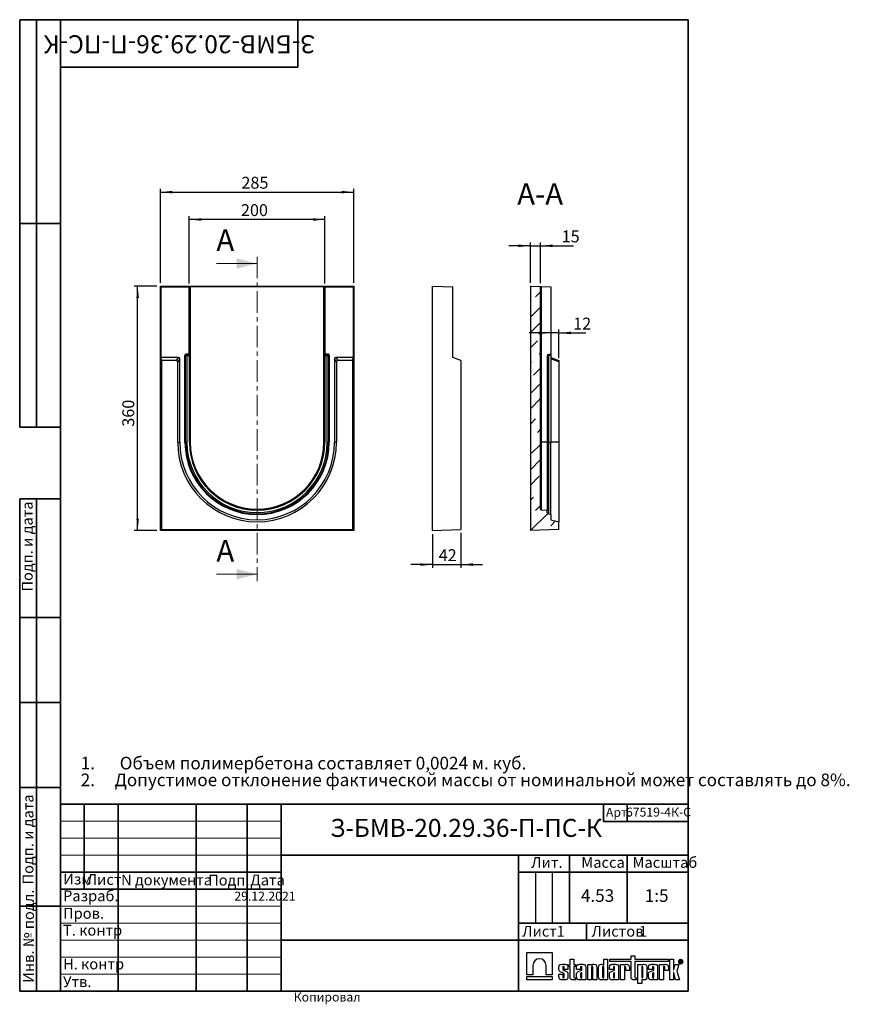
# Model space of a CAD drawing. Units: millimetres. Extents: x 8 to 252, y 1 to 291.
import ezdxf

# ---------------------------------------------------------------- set-up
doc = ezdxf.new("R2010")
doc.units = ezdxf.units.MM
doc.linetypes.add('CENTER', pattern=[10.16, 6.35, -1.27, 1.27, -1.27])
doc.layers.add('FORMAT', color=7, linetype='Continuous')
doc.styles.add('SLDTEXTSTYLE0', font='TXT', dxfattribs={"width": 0.7, "bigfont": 'bigfont'})
doc.styles.add('SLDTEXTSTYLE1', font='TXT', dxfattribs={"width": 0.7})
doc.styles.add('SLDTEXTSTYLE2', font='TXT', dxfattribs={"width": 0.75, "bigfont": 'bigfont'})
doc.dimstyles.new('SLDDIMSTYLE0', dxfattribs={"dimtxt": 3.5, "dimasz": 3.556, "dimexe": 0, "dimexo": 0.0625, "dimgap": 0.875, "dimtad": 1, "dimlfac": 5, "dimrnd": 1e-09, "dimzin": 12, "dimdsep": 46, "dimtxsty": 'SLDTEXTSTYLE1', "dimsah": 1, "dimcen": 0.09, "dimadec": 0, "dimazin": 3, "dimtfac": 1, "dimtofl": 0, "dimtmove": 0, "dimatfit": 3, "dimfxl": 0, "dimfrac": 2, "dimtolj": 1, "dimtzin": 12, "dimarcsym": 0})
doc.dimstyles.new('SLDDIMSTYLE1', dxfattribs={"dimtxt": 3.5, "dimasz": 3.556, "dimexe": 0, "dimexo": 0.0625, "dimgap": 0.875, "dimtad": 1, "dimlfac": 5, "dimrnd": 1e-09, "dimzin": 12, "dimdsep": 46, "dimtxsty": 'SLDTEXTSTYLE1', "dimsah": 1, "dimcen": 0.09, "dimadec": 0, "dimazin": 3, "dimtfac": 1, "dimtmove": 0, "dimatfit": 0, "dimfxl": 0, "dimfrac": 2, "dimtolj": 1, "dimtzin": 12, "dimarcsym": 0})

# ---------------------------------------------------------------- blocks, each defined once
blk = doc.blocks.new('SW_NOTE_0')
at = {"layer": 'FORMAT', "color": 0, "attachment_point": 1}
for s, insert, char_height, style in [('1.', (-10, 4.76), 3.704, 'SLDTEXTSTYLE1'), ('Объем полимербетона составляет 0,0024 м. куб.', (1.5, 4.76), 3.7042, 'SLDTEXTSTYLE0'), ('Допустимое отклонение фактической массы от номинальной может составлять до 8%.', (0, -0.18), 3.7042, 'SLDTEXTSTYLE0'), ('2.', (-10, -0.18), 3.704, 'SLDTEXTSTYLE1')]:
    blk.add_mtext(s, dxfattribs=dict(at, insert=insert, char_height=char_height, style=style))
blk = doc.blocks.new('_D')
at = {"layer": 'FORMAT'}
for p, q in [((57.96, 213.36), (57.96, 233.17)), ((97.96, 232.17), (57.96, 232.17)), ((97.96, 213.36), (97.96, 233.17))]:
    blk.add_line(p, q, dxfattribs=at)
for points in [[(57.96, 232.17), (61.52, 231.79), (61.52, 232.55)], [(97.96, 232.17), (94.4, 232.55), (94.4, 231.79)]]:
    blk.add_solid(points, dxfattribs=at)
at = {"layer": 'FORMAT', "insert": (73.2, 236.68), "char_height": 3.5, "attachment_point": 1, "style": 'SLDTEXTSTYLE1'}
blk.add_mtext('200', dxfattribs=at)
blk = doc.blocks.new('_D_1')
at = {"layer": 'FORMAT'}
for p, q in [((49.46, 213.57), (49.46, 241.23)), ((106.46, 213.57), (106.46, 241.23)), ((49.46, 240.23), (106.46, 240.23))]:
    blk.add_line(p, q, dxfattribs=at)
for points in [[(49.46, 240.23), (53.02, 239.85), (53.02, 240.61)], [(106.46, 240.23), (102.9, 240.61), (102.9, 239.85)]]:
    blk.add_solid(points, dxfattribs=at)
at = {"layer": 'FORMAT', "insert": (73.33, 244.74), "char_height": 3.5, "attachment_point": 1, "style": 'SLDTEXTSTYLE1'}
blk.add_mtext('285', dxfattribs=at)
blk = doc.blocks.new('_D_2')
at = {"layer": 'FORMAT'}
for p, q in [((48.46, 212.57), (41.76, 212.57)), ((42.76, 140.57), (42.76, 212.57)), ((48.46, 140.57), (41.76, 140.57))]:
    blk.add_line(p, q, dxfattribs=at)
for points in [[(42.76, 212.57), (42.38, 209.02), (43.14, 209.02)], [(42.76, 140.57), (43.14, 144.13), (42.38, 144.13)]]:
    blk.add_solid(points, dxfattribs=at)
at = {"layer": 'FORMAT', "insert": (38.25, 171.16), "char_height": 3.5, "attachment_point": 1, "rotation": 90, "style": 'SLDTEXTSTYLE1'}
blk.add_mtext('360', dxfattribs=at)
blk = doc.blocks.new('_D_3')
at = {"layer": 'FORMAT'}
for p, q in [((129.59, 139.57), (129.59, 129.57)), ((137.99, 139.87), (137.99, 129.57)), ((129.59, 130.57), (123.24, 130.57)), ((129.59, 130.57), (137.99, 130.57)), ((137.99, 130.57), (144.34, 130.57))]:
    blk.add_line(p, q, dxfattribs=at)
for points in [[(129.59, 130.57), (126.03, 130.95), (126.03, 130.19)], [(137.99, 130.57), (141.54, 130.19), (141.54, 130.95)]]:
    blk.add_solid(points, dxfattribs=at)
at = {"layer": 'FORMAT', "insert": (131.46, 135.09), "char_height": 3.5, "attachment_point": 1, "style": 'SLDTEXTSTYLE1'}
blk.add_mtext('42', dxfattribs=at)
blk = doc.blocks.new('_D_4')
at = {"layer": 'FORMAT'}
for p, q in [((158.47, 224.43), (152.12, 224.43)), ((158.47, 213.57), (158.47, 225.43)), ((158.47, 224.43), (161.47, 224.43)), ((161.47, 213.47), (161.47, 225.43)), ((161.47, 224.43), (171.18, 224.43))]:
    blk.add_line(p, q, dxfattribs=at)
for points in [[(158.47, 224.43), (154.92, 224.81), (154.92, 224.05)], [(161.47, 224.43), (165.03, 224.05), (165.03, 224.81)]]:
    blk.add_solid(points, dxfattribs=at)
at = {"layer": 'FORMAT', "insert": (167.69, 228.94), "char_height": 3.5, "attachment_point": 1, "style": 'SLDTEXTSTYLE1'}
blk.add_mtext('15', dxfattribs=at)
blk = doc.blocks.new('_D_5')
at = {"layer": 'FORMAT'}
for p, q in [((164.47, 198.77), (158.12, 198.77)), ((166.87, 198.77), (164.47, 198.77)), ((166.87, 191.31), (166.87, 199.77)), ((166.87, 198.77), (174.84, 198.77))]:
    blk.add_line(p, q, dxfattribs=at)
for points in [[(164.47, 198.77), (160.92, 199.15), (160.92, 198.39)], [(166.87, 198.77), (170.43, 198.39), (170.43, 199.15)]]:
    blk.add_solid(points, dxfattribs=at)
at = {"layer": 'FORMAT', "insert": (171.1, 203.28), "char_height": 3.5, "attachment_point": 1, "style": 'SLDTEXTSTYLE1'}
blk.add_mtext('12', dxfattribs=at)

msp = doc.modelspace()

# ---------------------------------------------------------------- hatches: boundary and pattern name
at = {"linetype": 'Continuous', "lineweight": 18}
h = msp.add_hatch(dxfattribs=at)
h.set_pattern_fill('ANSI36', angle=3e-322, style=0)
edge = h.paths.add_edge_path(flags=0)
edge.add_line((164.4715, 143.7721), (164.4715, 145.3244))
edge.add_line((164.4715, 145.3244), (163.7748, 145.4981))
edge.add_arc((163.8715, 145.8863), 0.4, 180, 256, ccw=False)
edge.add_line((163.4715, 145.8863), (163.4715, 146.6087))
edge.add_line((163.4715, 146.6087), (161.6646, 146.6718))
edge.add_arc((161.6715, 146.8716), 0.2, 180, 268, ccw=False)
edge.add_line((161.4715, 146.8716), (161.4715, 212.469))
edge.add_line((161.4715, 212.469), (158.4715, 212.5737))
edge.add_line((158.4715, 212.5737), (158.4715, 140.5737))
edge.add_line((158.4715, 140.5737), (166.8715, 140.8671))
edge.add_line((166.8715, 140.8671), (166.8715, 143.1737))
edge.add_line((166.8715, 143.1737), (164.4715, 143.7721))

# ---------------------------------------------------------------- linework, layer by layer
at = {"color": 7, "linetype": 'CENTER', "lineweight": 18}
msp.add_line((77.9602, 221.2137), (77.9602, 125.7343), dxfattribs=at)
at = {"color": 7, "linetype": 'Continuous', "lineweight": 18}
for p, q in [((65.9602, 219.2137), (77.9602, 219.2137)), ((65.9602, 127.7343), (77.9602, 127.7343))]:
    msp.add_line(p, q, dxfattribs=at)
at = {"color": 7, "linetype": 'Continuous', "lineweight": 25}
for p, q in [((49.4602, 140.5737), (49.4602, 212.5737)), ((49.4602, 212.5737), (49.6697, 212.3642)), ((49.4602, 212.5737), (106.4602, 212.5737)), ((49.6697, 191.5737), (49.6697, 212.3642)), ((49.6697, 212.3642), (57.9602, 212.3642)), ((58.0582, 212.4622), (57.9602, 212.3642)), ((57.9602, 192.5737), (57.9602, 212.3642)), ((58.0582, 166.5737), (58.0582, 212.4622)), ((58.2581, 212.469), (97.6623, 212.469)), ((58.2581, 212.469), (58.2581, 166.5737)), ((97.6623, 166.5737), (97.6623, 212.469)), ((97.8621, 212.4622), (97.8621, 166.5737)), ((97.8621, 212.4622), (97.9602, 212.3642)), ((97.9602, 212.3642), (97.9602, 192.5737)), ((97.9602, 212.3642), (106.2506, 212.3642)), ((106.4602, 212.5737), (106.2506, 212.3642)), ((106.2506, 212.3642), (106.2506, 191.5737)), ((106.4602, 212.5737), (106.4602, 140.5737)), ((129.5878, 212.5737), (135.5878, 212.3642)), ((129.5878, 140.5737), (129.5878, 212.5737)), ((135.5878, 191.5737), (135.5878, 212.3642)), ((158.4715, 212.5737), (158.4715, 140.5737)), ((158.4715, 212.5737), (161.4715, 212.469)), ((161.4715, 146.8716), (161.4715, 212.469)), ((161.4715, 212.469), (161.6646, 212.4622)), ((161.6646, 212.4622), (161.6646, 166.5737)), ((161.6646, 212.4622), (164.4715, 212.3642)), ((164.4715, 212.3642), (164.4715, 192.5737)), ((49.7535, 190.7002), (49.6697, 191.5737)), ((54.7804, 191.5737), (49.6697, 191.5737)), ((54.182, 190.7002), (54.7804, 191.5737)), ((56.7108, 166.5737), (56.7108, 192.1856)), ((56.8846, 192.0119), (56.7108, 192.1856)), ((56.8846, 166.5737), (56.8846, 192.0119)), ((57.2727, 192.0119), (56.8846, 192.0119)), ((57.0989, 192.5737), (57.9602, 192.5737)), ((57.0989, 192.5737), (57.2727, 192.4)), ((57.2727, 192.4), (57.9845, 192.4)), ((57.2727, 192.0119), (57.2727, 192.4)), ((57.9951, 192.0119), (57.2727, 192.0119)), ((57.2727, 192.0119), (57.2727, 166.5737)), ((57.9845, 192.4), (57.9602, 192.5737)), ((57.9951, 166.5737), (57.9951, 192.0119)), ((97.9252, 192.0119), (97.9252, 166.5737)), ((98.6476, 192.0119), (97.9252, 192.0119)), ((97.9358, 192.4), (97.9602, 192.5737)), ((97.9358, 192.4), (98.6476, 192.4)), ((97.9602, 192.5737), (98.8214, 192.5737)), ((98.6476, 192.4), (98.8214, 192.5737)), ((98.6476, 192.4), (98.6476, 192.0119)), ((99.0358, 192.0119), (98.6476, 192.0119)), ((98.6476, 166.5737), (98.6476, 192.0119)), ((99.2095, 192.1856), (99.0358, 192.0119)), ((99.0358, 192.0119), (99.0358, 166.5737)), ((99.2095, 192.1856), (99.2095, 166.5737)), ((101.1399, 191.5737), (101.7383, 190.7002)), ((106.2506, 191.5737), (101.1399, 191.5737)), ((106.1668, 190.7002), (106.2506, 191.5737)), ((137.9878, 190.7002), (135.5878, 191.5737)), ((163.4715, 192.0119), (163.4715, 166.5737)), ((163.7748, 192.0119), (163.4715, 192.0119)), ((163.7748, 192.4), (164.4715, 192.5737)), ((164.4715, 192.1856), (163.7748, 192.0119)), ((163.7748, 192.0119), (163.7748, 166.5737)), ((164.4715, 192.5737), (164.4715, 192.1856)), ((164.4715, 192.1856), (164.4715, 166.5737)), ((164.4715, 191.5737), (166.8715, 190.7002)), ((54.182, 190.7002), (49.7535, 190.7002)), ((49.7535, 190.7002), (49.7535, 140.8671)), ((55.1585, 191.1833), (54.5602, 190.3098)), ((54.5602, 166.5737), (54.5602, 190.3098)), ((55.1585, 166.5737), (55.1585, 191.1833)), ((100.7618, 191.1833), (100.7618, 166.5737)), ((101.3602, 190.3098), (100.7618, 191.1833)), ((101.3602, 190.3098), (101.3602, 166.5737)), ((106.1668, 190.7002), (101.7383, 190.7002)), ((106.1668, 140.8671), (106.1668, 190.7002)), ((137.9878, 190.7002), (137.9878, 140.8671)), ((166.8715, 190.3098), (164.4715, 191.1833)), ((166.8715, 190.7002), (166.8715, 190.3098)), ((166.8715, 190.3098), (166.8715, 166.5737)), ((54.5602, 166.5737), (55.1585, 166.5737)), ((56.8846, 166.5737), (56.7108, 166.5737)), ((57.2727, 166.5737), (56.8846, 166.5737)), ((57.9951, 166.5737), (58.0582, 166.5737)), ((58.2581, 166.5737), (58.0582, 166.5737)), ((97.8621, 166.5737), (97.6623, 166.5737)), ((97.9252, 166.5737), (97.8621, 166.5737)), ((98.6476, 166.5737), (99.0358, 166.5737)), ((99.0358, 166.5737), (99.2095, 166.5737)), ((101.3602, 166.5737), (100.7618, 166.5737)), ((161.6646, 166.5737), (161.4715, 166.5737)), ((161.6646, 166.5737), (161.6646, 146.6718)), ((163.4715, 166.5737), (161.6646, 166.5737)), ((163.4715, 166.5737), (163.4715, 146.6087)), ((163.4715, 166.5737), (163.7748, 166.5737)), ((163.7748, 166.5737), (163.7748, 145.4981)), ((163.7748, 166.5737), (164.4715, 166.5737)), ((164.4715, 145.3244), (164.4715, 166.5737)), ((166.8715, 166.5737), (164.4715, 166.5737)), ((166.8715, 166.5737), (166.8715, 143.1737)), ((161.6646, 146.6718), (163.4715, 146.6087)), ((163.4715, 145.8863), (163.4715, 146.6087)), ((163.7748, 145.4981), (164.4715, 145.3244)), ((164.4715, 145.3244), (164.4715, 143.7721)), ((164.4715, 143.7721), (166.8715, 143.1737)), ((166.8715, 140.8671), (166.8715, 143.1737)), ((49.4602, 140.5737), (49.7535, 140.8671)), ((106.4602, 140.5737), (49.4602, 140.5737)), ((49.7535, 140.8671), (106.1668, 140.8671)), ((106.4602, 140.5737), (106.1668, 140.8671)), ((129.5878, 140.5737), (137.9878, 140.8671)), ((166.8715, 140.8671), (158.4715, 140.5737))]:
    msp.add_line(p, q, dxfattribs=at)
for centre, radius, start, end in [((57.3005, 191.984), 0.4169, 93.83229, 176.16771), ((98.6198, 191.984), 0.4169, 3.83229, 86.16771), ((163.8715, 192.0119), 0.4, 104, 180), ((164.2048, 192.206), 0.4718, 155.712965, 204.287035), ((77.9602, 166.5737), 23.4, 180, 0), ((77.9602, 166.5737), 22.8016, 180, 0), ((77.9602, 166.5737), 21.2493, 180, 0), ((77.9602, 166.5737), 21.0756, 180, 0), ((77.9602, 166.5737), 20.6875, 180, 0), ((77.9602, 166.5737), 19.9651, 180, 0), ((77.9602, 166.5737), 19.902, 180, 0), ((77.9602, 166.5737), 19.7021, 180, 0), ((161.6715, 146.8716), 0.2, 180, 268), ((163.8715, 145.8863), 0.4, 180, 256)]:
    msp.add_arc(centre, radius, start, end, dxfattribs=at)
for centre, major_axis, ratio, start_param, end_param in [((58.2581, 212.462), (0.2, 0), 0.03492077, 1.57079633, 3.10668607), ((97.6623, 212.462), (0.2, 0), 0.03492077, 0.03490659, 1.57079633), ((54.7463, 191.1481), (0.2471, 0.3607), 0.914917, 5.35507487, 6.84303433), ((57.1231, 192.1615), (0.2999, -0.2999), 0.94309037, 2.38547432, 3.89771098), ((57.9811, 192.0119), (0, 0.4), 0.03492077, 4.71238898, 6.03883921), ((97.9392, 192.0119), (0, 0.4), 0.03492077, 0.2443461, 1.57079633), ((98.7972, 192.1615), (-0.2999, -0.2999), 0.94309037, 2.38547432, 3.89771098), ((101.174, 191.1481), (-0.2471, 0.3607), 0.914917, 5.72333628, 7.21129574), ((54.1479, 190.2745), (0.2471, 0.3607), 0.914917, 5.35507487, 6.84303433), ((101.7724, 190.2745), (-0.2471, 0.3607), 0.914917, 5.72333628, 7.21129574)]:
    msp.add_ellipse(centre, major_axis=major_axis, ratio=ratio, start_param=start_param, end_param=end_param, dxfattribs=at)
at = {"color": 7, "linetype": 'Continuous', "lineweight": 18}
for points in [[(77.9602, 219.2137), (71.9602, 220.7137), (71.9602, 217.7137)], [(77.9602, 127.7343), (71.9602, 129.2343), (71.9602, 126.2343)]]:
    msp.add_solid(points, dxfattribs=at)
at = {"layer": 'FORMAT', "color": 7, "lineweight": 35}
for p, q in [((20, 291), (8, 291)), ((8, 291), (8, 171)), ((13, 171), (13, 291)), ((20, 291), (205, 291)), ((20, 291), (20, 5)), ((90, 290.9776), (90, 276.9776)), ((205, 291), (205, 5)), ((90, 276.9776), (20, 276.9776)), ((20, 231), (8, 231)), ((8, 171), (20, 171)), ((8, 5), (8, 149.9776)), ((8, 149.9776), (20, 149.9776)), ((13, 5), (13, 149.9776)), ((8, 114.9776), (20, 114.9776)), ((8, 89.9776), (20, 89.9776)), ((8, 64.9776), (20, 64.9776)), ((20, 60), (20, 4.9776)), ((20, 60), (20, 34.9776)), ((27, 35), (27, 60)), ((37, 60), (37, 5)), ((60, 5), (60, 60)), ((75, 60), (75, 5)), ((85, 4.9776), (85, 59.9776)), ((85, 44.9776), (85, 59.9776)), ((85, 45), (205, 45)), ((155, 5), (155, 45)), ((170, 45), (170, 25.0448)), ((187, 45), (187, 25.0448)), ((85, 39.9776), (20, 39.9776)), ((85, 34.9776), (85, 39.9776)), ((155, 40), (205, 40)), ((20, 34.9776), (85, 34.9776)), ((20, 29.9776), (8, 29.9776)), ((175, 20.0224), (175, 25)), ((175, 25), (205, 25)), ((175, 20.0224), (175, 25)), ((85, 20), (205, 20)), ((85, 20), (85, 4.9776)), ((20, 5), (8, 5)), ((20, 5), (205, 5))]:
    msp.add_line(p, q, dxfattribs=at)
at = {"layer": 'FORMAT', "lineweight": 35}
for p, q in [((20, 60), (205, 60)), ((180, 54.9328), (180, 59.8408)), ((187, 59.8369), (187, 54.9328)), ((187, 54.9328), (180, 54.9328)), ((187, 54.9328), (205, 54.9328)), ((175, 25), (155, 25))]:
    msp.add_line(p, q, dxfattribs=at)
at = {"layer": 'FORMAT', "color": 7, "lineweight": 18}
for p, q in [((20, 55), (85, 55)), ((20, 50), (85, 50)), ((85, 44.9776), (20, 44.9776)), ((20, 30), (85, 30)), ((20, 25), (85, 25)), ((20, 20), (85, 20)), ((20, 15), (85, 15)), ((20, 10), (85, 10))]:
    msp.add_line(p, q, dxfattribs=at)
at = {"layer": 'FORMAT'}
for p, q in [((160, 40), (160, 25)), ((164.9029, 40), (164.9029, 25))]:
    msp.add_line(p, q, dxfattribs=at)
at = {"layer": 'FORMAT', "color": 96, "lineweight": 25}
for p, q in [((157.4029, 16.3108), (164.9029, 16.3108)), ((157.4029, 9.8108), (157.4029, 16.3108)), ((164.9029, 16.3108), (164.9029, 9.8108)), ((188.1422, 15.4184), (189.2772, 15.4184)), ((188.1422, 14.3769), (188.1422, 15.4184)), ((189.2772, 15.4184), (189.2772, 14.3769)), ((159.2029, 12.5608), (159.2029, 9.8108)), ((163.1029, 9.8108), (163.1029, 12.5608)), ((166.9029, 11.3509), (166.9029, 11.942)), ((168.052, 12.0406), (168.052, 11.4353)), ((168.4067, 11.3368), (168.4067, 12.0406)), ((169.5559, 11.8717), (169.5559, 11.3368)), ((169.868, 12.2376), (169.868, 12.871)), ((169.868, 12.871), (170.1802, 12.871)), ((170.1802, 12.2376), (169.868, 12.2376)), ((170.1802, 14.3769), (171.3152, 14.3769)), ((170.1802, 12.871), (170.1802, 14.3769)), ((170.1802, 9.2256), (170.1802, 12.2376)), ((171.3152, 14.3769), (171.3152, 12.871)), ((171.3152, 12.871), (171.7692, 12.871)), ((171.7692, 12.2376), (171.3152, 12.2376)), ((171.3152, 12.2376), (171.3152, 9.1412)), ((171.7692, 12.871), (171.7692, 12.2376)), ((172.1097, 11.3368), (172.1097, 12.0124)), ((173.2589, 12.0265), (173.2589, 11.3368)), ((173.6277, 11.182), (173.6277, 12.0265)), ((174.7769, 12.0124), (174.7769, 8.3108)), ((175.3586, 8.3108), (175.3586, 12.871)), ((175.3586, 12.871), (176.5078, 12.871)), ((176.5078, 12.871), (176.5078, 12.6739)), ((176.5078, 11.9983), (176.5078, 8.3108)), ((176.8767, 8.3108), (176.8767, 11.9983)), ((178.0117, 11.8294), (178.0117, 8.3108)), ((178.5799, 9.3523), (178.5799, 11.8294)), ((179.729, 11.9843), (179.729, 9.1834)), ((180.0837, 14.3769), (181.2329, 14.3769)), ((180.0837, 12.6739), (180.0837, 14.3769)), ((180.0837, 9.1834), (180.0837, 11.9843)), ((181.2329, 14.3769), (181.2329, 8.3108)), ((181.8004, 11.3368), (181.8004, 12.0124)), ((181.8591, 13.7436), (181.8591, 14.3769)), ((181.8591, 14.3769), (188.1422, 14.3769)), ((188.1422, 13.7436), (181.8591, 13.7436)), ((182.9496, 12.0265), (182.9496, 11.3368)), ((183.3043, 11.182), (183.3043, 12.0265)), ((184.4677, 12.0124), (184.4677, 8.3108)), ((185.0494, 8.3108), (185.0494, 12.871)), ((185.0494, 12.871), (186.1985, 12.871)), ((186.1985, 12.871), (186.1985, 12.6739)), ((186.1985, 11.9983), (186.1985, 8.3108)), ((186.5532, 11.0131), (186.5532, 11.9983)), ((187.6457, 11.8294), (187.6457, 11.0131)), ((188.1422, 9.2256), (188.1422, 13.7436)), ((189.2772, 14.3769), (199.095, 14.3769)), ((199.095, 13.7436), (189.2772, 13.7436)), ((189.2772, 13.7436), (189.2772, 9.1412)), ((190.1427, 7.278), (190.1427, 12.871)), ((190.1427, 12.871), (191.2919, 12.871)), ((191.2919, 12.871), (191.2919, 12.6739)), ((191.2919, 11.9843), (191.2919, 9.1975)), ((191.6466, 9.1975), (191.6466, 11.9843)), ((192.7957, 11.8294), (192.7957, 9.3523)), ((193.2923, 11.3368), (193.2923, 12.0124)), ((194.4415, 12.0265), (194.4415, 11.3368)), ((194.8104, 11.182), (194.8104, 12.0265)), ((195.9596, 12.0124), (195.9596, 8.3108)), ((196.5554, 8.3108), (196.5554, 12.871)), ((196.5554, 12.871), (197.6904, 12.871)), ((197.6904, 12.871), (197.6904, 12.6739)), ((197.6904, 11.9983), (197.6904, 8.3108)), ((198.0593, 11.0131), (198.0593, 11.9983)), ((199.095, 14.3769), (199.095, 13.7436)), ((199.1518, 11.8294), (199.1518, 11.0131)), ((199.5916, 14.3769), (200.6698, 14.3769)), ((199.5916, 8.3108), (199.5916, 14.3769)), ((200.6698, 14.3769), (200.6698, 11.2102)), ((200.7266, 11.2102), (201.1806, 12.871)), ((201.1806, 12.871), (202.2588, 12.871)), ((202.2588, 12.871), (201.6488, 10.8724)), ((202.4874, 13.2909), (202.4874, 13.997)), ((202.4874, 13.997), (202.7299, 13.997)), ((202.6014, 13.2909), (202.4874, 13.2909)), ((202.7308, 13.9014), (202.6014, 13.9014)), ((202.6014, 13.9014), (202.6014, 13.6882)), ((202.6014, 13.6882), (202.7397, 13.6882)), ((202.6682, 13.5908), (202.6014, 13.5908)), ((202.6014, 13.5908), (202.6014, 13.2909)), ((202.9413, 13.2909), (202.8787, 13.4023)), ((203.0806, 13.2909), (202.9413, 13.2909)), ((202.9945, 13.429), (203.0806, 13.2909)), ((159.2029, 9.8108), (157.4029, 9.8108)), ((157.4029, 9.3108), (164.9029, 9.3108)), ((157.4029, 8.3108), (157.4029, 9.3108)), ((164.9029, 9.8108), (163.1029, 9.8108)), ((164.9029, 9.3108), (164.9029, 8.3108)), ((166.9029, 9.9857), (168.052, 9.9857)), ((166.9029, 9.3101), (166.9029, 9.9857)), ((168.052, 10.3235), (167.5129, 10.5205)), ((168.052, 9.9857), (168.052, 9.1412)), ((169.5559, 11.3368), (168.4067, 11.3368)), ((168.4067, 9.1412), (168.4067, 9.9434)), ((168.506, 11.0131), (169.0735, 10.7738)), ((169.5559, 10.0279), (169.5559, 9.3101)), ((171.6273, 8.9301), (171.7692, 8.9301)), ((171.7692, 8.9301), (171.7692, 8.2967)), ((173.2589, 11.3368), (172.1097, 11.3368)), ((172.1097, 9.3101), (172.1097, 10.0842)), ((172.663, 10.7879), (173.6277, 11.182)), ((173.2589, 10.0983), (173.2589, 10.042)), ((173.2589, 10.042), (173.2589, 9.1553)), ((173.6277, 10.4079), (173.4291, 10.3235)), ((173.6277, 9.1553), (173.6277, 10.4079)), ((182.9496, 11.3368), (181.8004, 11.3368)), ((181.8004, 9.3101), (181.8004, 10.0842)), ((182.3537, 10.7879), (183.3043, 11.182)), ((182.9496, 10.0983), (182.9496, 10.042)), ((182.9496, 10.042), (182.9496, 9.1553)), ((183.3043, 10.4079), (183.1199, 10.3235)), ((183.3043, 9.1553), (183.3043, 10.4079)), ((187.6457, 11.0131), (186.5532, 11.0131)), ((189.5894, 8.9301), (189.7312, 8.9301)), ((189.7312, 8.9301), (189.7312, 8.2967)), ((194.4415, 11.3368), (193.2923, 11.3368)), ((193.2923, 9.3101), (193.2923, 10.0842)), ((193.8456, 10.7879), (194.8104, 11.182)), ((194.4415, 10.0983), (194.4415, 10.042)), ((194.4415, 10.042), (194.4415, 9.1553)), ((194.8104, 10.4079), (194.6117, 10.3235)), ((194.8104, 9.1553), (194.8104, 10.4079)), ((199.1518, 11.0131), (198.0593, 11.0131)), ((200.6698, 11.2102), (200.7266, 11.2102)), ((200.7266, 10.4642), (200.6698, 10.4642)), ((200.6698, 10.4642), (200.6698, 8.3108)), ((201.2231, 8.3108), (200.7266, 10.4642)), ((201.6488, 10.8724), (202.4007, 8.3108)), ((164.9029, 8.3108), (157.4029, 8.3108)), ((171.7692, 8.2967), (171.301, 8.2967)), ((173.6277, 8.3108), (173.6277, 8.4938)), ((174.7769, 8.3108), (173.6277, 8.3108)), ((176.5078, 8.3108), (175.3586, 8.3108)), ((178.0117, 8.3108), (176.8767, 8.3108)), ((180.0837, 8.3108), (180.0837, 8.4938)), ((181.2329, 8.3108), (180.0837, 8.3108)), ((183.3043, 8.3108), (183.3043, 8.4938)), ((184.4677, 8.3108), (183.3043, 8.3108)), ((186.1985, 8.3108), (185.0494, 8.3108)), ((189.7312, 8.2967), (189.2631, 8.2967)), ((191.2919, 7.278), (190.1427, 7.278)), ((191.2919, 8.5078), (191.2919, 7.278)), ((194.8104, 8.3108), (194.8104, 8.4938)), ((195.9596, 8.3108), (194.8104, 8.3108)), ((197.6904, 8.3108), (196.5554, 8.3108)), ((200.6698, 8.3108), (199.5916, 8.3108)), ((202.4007, 8.3108), (201.2231, 8.3108))]:
    msp.add_line(p, q, dxfattribs=at)
at = {"layer": 'FORMAT', "color": 96, "lineweight": 35}
msp.add_circle((202.7754, 13.6535), 0.6, dxfattribs=at)
at = {"layer": 'FORMAT', "color": 96, "lineweight": 25}
msp.add_arc((161.1529, 12.5608), 1.95, 0, 180, dxfattribs=at)
for points, degree in [([(166.9029, 11.942), (166.9029, 12.3361), (166.988, 12.5895), (167.1582, 12.7161)], 3), ([(167.1582, 12.7161), (167.3285, 12.8428), (167.7115, 12.8991), (168.2932, 12.8991)], 3), ([(168.0946, 12.2235), (168.0662, 12.1813), (168.052, 12.125), (168.052, 12.0406)], 3), ([(168.2223, 12.2657), (168.1655, 12.2657), (168.123, 12.2517), (168.0946, 12.2235)], 3), ([(168.3642, 12.2094), (168.3358, 12.2517), (168.2932, 12.2657), (168.2223, 12.2657)], 3), ([(168.2932, 12.8991), (168.8182, 12.8991), (169.1587, 12.8428), (169.3289, 12.7302)], 3), ([(168.4067, 12.0406), (168.4067, 12.125), (168.3925, 12.1813), (168.3642, 12.2094)], 3), ([(169.3289, 12.7302), (169.485, 12.6035), (169.5559, 12.322), (169.5559, 11.8717)], 3), ([(172.1097, 12.0124), (172.1097, 12.3783), (172.1948, 12.6176), (172.365, 12.7302)], 3), ([(172.365, 12.7302), (172.5495, 12.8428), (172.9042, 12.8991), (173.4433, 12.8991)], 3), ([(173.3014, 12.2094), (173.273, 12.1672), (173.2589, 12.1109), (173.2589, 12.0265)], 3), ([(173.4433, 12.2657), (173.3724, 12.2657), (173.3298, 12.2376), (173.3014, 12.2094)], 3), ([(173.4433, 12.8991), (173.9824, 12.8991), (174.3513, 12.8428), (174.5216, 12.7161)], 3), ([(173.5852, 12.2094), (173.5568, 12.2376), (173.5, 12.2657), (173.4433, 12.2657)], 3), ([(173.6277, 12.0265), (173.6277, 12.125), (173.6135, 12.1813), (173.5852, 12.2094)], 3), ([(174.5216, 12.7161), (174.6918, 12.6035), (174.7769, 12.3643), (174.7769, 12.0124)], 3), ([(176.5078, 12.6739), (176.6071, 12.7443), (176.7064, 12.8006), (176.8199, 12.8428)], 3), ([(176.5504, 12.1672), (176.522, 12.1391), (176.5078, 12.0828), (176.5078, 11.9983)], 3), ([(176.6922, 12.2094), (176.6213, 12.2094), (176.5787, 12.1954), (176.5504, 12.1672)], 3), ([(176.8341, 12.1672), (176.8057, 12.1954), (176.749, 12.2094), (176.6922, 12.2094)], 3), ([(176.8199, 12.8428), (176.9334, 12.885), (177.0469, 12.8991), (177.1604, 12.8991)], 3), ([(176.8767, 11.9983), (176.8767, 12.0828), (176.8625, 12.1391), (176.8341, 12.1672)], 3), ([(177.1604, 12.8991), (177.4726, 12.8991), (177.6996, 12.8287), (177.8272, 12.688)], 3), ([(177.8272, 12.688), (177.9549, 12.5332), (178.0117, 12.2517), (178.0117, 11.8294)], 3), ([(178.5799, 11.8294), (178.5799, 12.2517), (178.6508, 12.5332), (178.7785, 12.688)], 3), ([(178.7785, 12.688), (178.9062, 12.8287), (179.1332, 12.8991), (179.4453, 12.8991)], 3), ([(179.4453, 12.8991), (179.5588, 12.8991), (179.6723, 12.885), (179.7858, 12.8428)], 3), ([(179.7716, 12.1531), (179.7432, 12.125), (179.729, 12.0687), (179.729, 11.9843)], 3), ([(179.9135, 12.2094), (179.8425, 12.2094), (179.8, 12.1954), (179.7716, 12.1531)], 3), ([(179.7858, 12.8428), (179.8993, 12.8006), (179.9986, 12.7443), (180.0837, 12.6739)], 3), ([(180.0554, 12.1672), (180.027, 12.1954), (179.9702, 12.2094), (179.9135, 12.2094)], 3), ([(180.0837, 11.9843), (180.0837, 12.0828), (180.0837, 12.1391), (180.0554, 12.1672)], 3), ([(181.8004, 12.0124), (181.8004, 12.3783), (181.8855, 12.6176), (182.0558, 12.7302)], 3), ([(182.0558, 12.7302), (182.226, 12.8428), (182.5807, 12.8991), (183.1199, 12.8991)], 3), ([(182.9922, 12.2094), (182.9638, 12.1672), (182.9496, 12.1109), (182.9496, 12.0265)], 3), ([(183.1199, 12.2657), (183.0631, 12.2657), (183.0205, 12.2376), (182.9922, 12.2094)], 3), ([(183.1199, 12.8991), (183.6732, 12.8991), (184.0279, 12.8428), (184.1981, 12.7161)], 3), ([(183.2617, 12.2094), (183.2334, 12.2376), (183.1908, 12.2657), (183.1199, 12.2657)], 3), ([(183.3043, 12.0265), (183.3043, 12.125), (183.2901, 12.1813), (183.2617, 12.2094)], 3), ([(184.1981, 12.7161), (184.3825, 12.6035), (184.4677, 12.3643), (184.4677, 12.0124)], 3), ([(186.1985, 12.6739), (186.2837, 12.7443), (186.383, 12.8006), (186.4965, 12.8428)], 3), ([(186.2411, 12.1672), (186.2127, 12.1391), (186.1985, 12.0828), (186.1985, 11.9983)], 3), ([(186.3688, 12.2094), (186.312, 12.2094), (186.2695, 12.1954), (186.2411, 12.1672)], 3), ([(186.5107, 12.1672), (186.4823, 12.1954), (186.4397, 12.2094), (186.3688, 12.2094)], 3), ([(186.4965, 12.8428), (186.61, 12.885), (186.7235, 12.8991), (186.8228, 12.8991)], 3), ([(186.5532, 11.9983), (186.5532, 12.0828), (186.539, 12.1391), (186.5107, 12.1672)], 3), ([(186.8228, 12.8991), (187.1207, 12.8991), (187.3336, 12.8287), (187.4612, 12.6739)], 3), ([(187.4612, 12.6739), (187.5889, 12.5332), (187.6457, 12.2517), (187.6457, 11.8294)], 3), ([(191.2919, 12.6739), (191.3912, 12.7443), (191.4905, 12.8006), (191.604, 12.8428)], 3), ([(191.3344, 12.1531), (191.3061, 12.125), (191.2919, 12.0687), (191.2919, 11.9843)], 3), ([(191.4763, 12.2094), (191.4054, 12.2094), (191.3628, 12.1954), (191.3344, 12.1531)], 3), ([(191.5898, 12.1672), (191.5614, 12.1954), (191.5331, 12.2094), (191.4763, 12.2094)], 3), ([(191.6466, 12.0828), (191.6466, 12.1109), (191.6324, 12.1391), (191.5898, 12.1672)], 3), ([(191.604, 12.8428), (191.7175, 12.885), (191.831, 12.8991), (191.9445, 12.8991)], 3), ([(191.6466, 12.0406), (191.6466, 12.0687), (191.6466, 12.0828)], 2), ([(191.6466, 11.9843), (191.6466, 12.0124), (191.6466, 12.0265), (191.6466, 12.0406)], 3), ([(191.9445, 12.8991), (192.2566, 12.8991), (192.4694, 12.8287), (192.5971, 12.688)], 3), ([(192.5971, 12.688), (192.739, 12.5332), (192.7957, 12.2517), (192.7957, 11.8294)], 3), ([(193.2923, 12.0124), (193.2923, 12.3783), (193.3774, 12.6176), (193.5619, 12.7302)], 3), ([(193.5619, 12.7302), (193.7321, 12.8428), (194.0868, 12.8991), (194.6259, 12.8991)], 3), ([(194.4841, 12.2094), (194.4557, 12.1672), (194.4415, 12.1109), (194.4415, 12.0265)], 3), ([(194.6259, 12.2657), (194.555, 12.2657), (194.5124, 12.2376), (194.4841, 12.2094)], 3), ([(194.6259, 12.8991), (195.1651, 12.8991), (195.5339, 12.8428), (195.7042, 12.7161)], 3), ([(194.7678, 12.2094), (194.7394, 12.2376), (194.6969, 12.2657), (194.6259, 12.2657)], 3), ([(194.8104, 12.0265), (194.8104, 12.125), (194.7962, 12.1813), (194.7678, 12.2094)], 3), ([(195.7042, 12.7161), (195.8744, 12.6035), (195.9596, 12.3643), (195.9596, 12.0124)], 3), ([(197.6904, 12.6739), (197.7898, 12.7443), (197.8891, 12.8006), (198.0026, 12.8428)], 3), ([(197.733, 12.1672), (197.7046, 12.1391), (197.6904, 12.0828), (197.6904, 11.9983)], 3), ([(197.8749, 12.2094), (197.8039, 12.2094), (197.7614, 12.1954), (197.733, 12.1672)], 3), ([(198.0168, 12.1672), (197.9884, 12.1954), (197.9458, 12.2094), (197.8749, 12.2094)], 3), ([(198.0026, 12.8428), (198.1161, 12.885), (198.2154, 12.8991), (198.3289, 12.8991)], 3), ([(198.0593, 11.9983), (198.0593, 12.0828), (198.0451, 12.1391), (198.0168, 12.1672)], 3), ([(198.3289, 12.8991), (198.6268, 12.8991), (198.8396, 12.8287), (198.9531, 12.6739)], 3), ([(198.9531, 12.6739), (199.0808, 12.5332), (199.1518, 12.2517), (199.1518, 11.8294)], 3), ([(202.7596, 13.5665), (202.7388, 13.5828), (202.7083, 13.5908), (202.6682, 13.5908)], 3), ([(202.7299, 13.997), (202.8131, 13.997), (202.873, 13.9907), (202.9102, 13.9777)], 3), ([(202.8454, 13.8892), (202.8246, 13.8975), (202.7866, 13.9014), (202.7308, 13.9014)], 3), ([(202.7397, 13.6882), (202.8057, 13.6882), (202.8508, 13.6983), (202.8748, 13.7179)], 3), ([(202.8787, 13.4023), (202.8294, 13.4896), (202.7899, 13.5445), (202.7596, 13.5665)], 3), ([(202.9767, 13.671), (202.9398, 13.6327), (202.8909, 13.6113), (202.83, 13.6065)], 3), ([(202.83, 13.6065), (202.8549, 13.5962), (202.8751, 13.5837), (202.89, 13.5691)], 3), ([(202.8935, 13.8524), (202.882, 13.8687), (202.8659, 13.8812), (202.8454, 13.8892)], 3), ([(202.8748, 13.7179), (202.8989, 13.7375), (202.911, 13.7636), (202.911, 13.7963)], 3), ([(202.89, 13.5691), (202.9185, 13.5412), (202.9532, 13.4946), (202.9945, 13.429)], 3), ([(202.911, 13.7963), (202.911, 13.817), (202.9051, 13.8358), (202.8935, 13.8524)], 3), ([(202.9102, 13.9777), (202.9473, 13.9646), (202.9767, 13.9417), (202.9989, 13.9094)], 3), ([(203.0319, 13.8058), (203.0319, 13.7541), (203.0135, 13.7093), (202.9767, 13.671)], 3), ([(202.9989, 13.9094), (203.0209, 13.8767), (203.0319, 13.8423), (203.0319, 13.8058)], 3), ([(167.0305, 10.8161), (166.9454, 10.9146), (166.9029, 11.0976), (166.9029, 11.3509)], 3), ([(167.144, 8.4515), (166.988, 8.5782), (166.9029, 8.8597), (166.9029, 9.3101)], 3), ([(167.5129, 10.5205), (167.2859, 10.619), (167.1299, 10.7035), (167.0305, 10.8161)], 3), ([(168.052, 11.4353), (168.052, 11.2665), (168.1797, 11.1398), (168.4209, 11.0413)], 3), ([(168.3358, 10.1686), (168.279, 10.2109), (168.1939, 10.2672), (168.052, 10.3235)], 3), ([(168.052, 9.1412), (168.052, 9.0567), (168.0662, 9.0004), (168.0946, 8.9723)], 3), ([(168.0946, 8.9723), (168.123, 8.9301), (168.1655, 8.916), (168.2223, 8.916)], 3), ([(168.2223, 8.916), (168.2932, 8.916), (168.3358, 8.9301), (168.3642, 8.9582)], 3), ([(168.4067, 9.9434), (168.4067, 10.042), (168.3925, 10.1264), (168.3358, 10.1686)], 3), ([(168.3642, 8.9582), (168.3925, 8.9864), (168.4067, 9.0427), (168.4067, 9.1412)], 3), ([(168.4209, 11.0413), (168.4493, 11.0272), (168.4777, 11.0131), (168.506, 11.0131)], 3), ([(169.0735, 10.7738), (169.258, 10.7035), (169.3857, 10.619), (169.4566, 10.5205)], 3), ([(169.5559, 9.3101), (169.5559, 8.8597), (169.485, 8.5641), (169.3147, 8.4515)], 3), ([(169.4566, 10.5205), (169.5275, 10.422), (169.5559, 10.2531), (169.5559, 10.0279)], 3), ([(170.4072, 8.4656), (170.2511, 8.5641), (170.1802, 8.8316), (170.1802, 9.2256)], 3), ([(171.3152, 9.1412), (171.3152, 9.0567), (171.3435, 9.0004), (171.3861, 8.9723)], 3), ([(171.3861, 8.9723), (171.4287, 8.9441), (171.5138, 8.9301), (171.6273, 8.9301)], 3), ([(172.1097, 10.0842), (172.1097, 10.2672), (172.1522, 10.4079), (172.2374, 10.5064)], 3), ([(172.2941, 8.4938), (172.1664, 8.6345), (172.1097, 8.9019), (172.1097, 9.3101)], 3), ([(172.2374, 10.5064), (172.3225, 10.6049), (172.4644, 10.6894), (172.663, 10.7879)], 3), ([(173.3014, 10.239), (173.273, 10.1968), (173.2589, 10.1546), (173.2589, 10.0983)], 3), ([(173.2589, 9.1553), (173.2589, 9.0708), (173.273, 9.0004), (173.3014, 8.9723)], 3), ([(173.4291, 10.3235), (173.3724, 10.3094), (173.3298, 10.2672), (173.3014, 10.239)], 3), ([(173.3014, 8.9723), (173.3298, 8.9301), (173.3865, 8.916), (173.4575, 8.916)], 3), ([(173.4575, 8.916), (173.5142, 8.916), (173.5568, 8.9301), (173.5852, 8.9582)], 3), ([(173.5852, 8.9582), (173.6135, 9.0004), (173.6277, 9.0567), (173.6277, 9.1553)], 3), ([(178.7785, 8.5078), (178.6508, 8.6486), (178.5799, 8.9301), (178.5799, 9.3523)], 3), ([(179.729, 9.1834), (179.729, 9.113), (179.7432, 9.0427), (179.7716, 9.0145)], 3), ([(179.7716, 9.0145), (179.7858, 8.9864), (179.8284, 8.9723), (179.8993, 8.9723)], 3), ([(179.8993, 8.9723), (179.9702, 8.9723), (180.0128, 8.9864), (180.0412, 9.0286)], 3), ([(180.0412, 9.0286), (180.0695, 9.0567), (180.0837, 9.113), (180.0837, 9.1834)], 3), ([(181.8004, 10.0842), (181.8004, 10.2672), (181.843, 10.4079), (181.9139, 10.5064)], 3), ([(181.9849, 8.4938), (181.8572, 8.6345), (181.8004, 8.9019), (181.8004, 9.3101)], 3), ([(181.9139, 10.5064), (181.999, 10.6049), (182.1409, 10.6894), (182.3537, 10.7879)], 3), ([(182.9922, 10.239), (182.9638, 10.1968), (182.9496, 10.1546), (182.9496, 10.0983)], 3), ([(182.9496, 9.1553), (182.9496, 9.0708), (182.9638, 9.0004), (182.9922, 8.9723)], 3), ([(183.1199, 10.3235), (183.0631, 10.3094), (183.0205, 10.2672), (182.9922, 10.239)], 3), ([(182.9922, 8.9723), (183.0205, 8.9301), (183.0631, 8.916), (183.134, 8.916)], 3), ([(183.134, 8.916), (183.205, 8.916), (183.2475, 8.9301), (183.2759, 8.9582)], 3), ([(183.2759, 8.9582), (183.2901, 9.0004), (183.3043, 9.0567), (183.3043, 9.1553)], 3), ([(188.3692, 8.4656), (188.2132, 8.5641), (188.1422, 8.8316), (188.1422, 9.2256)], 3), ([(189.2772, 9.1412), (189.2772, 9.0567), (189.3056, 9.0004), (189.3482, 8.9723)], 3), ([(189.3482, 8.9723), (189.3907, 8.9441), (189.4759, 8.9301), (189.5894, 8.9301)], 3), ([(191.2919, 9.1975), (191.2919, 9.113), (191.3061, 9.0567), (191.3344, 9.0145)], 3), ([(191.3344, 9.0145), (191.3628, 8.9864), (191.4054, 8.9723), (191.4763, 8.9723)], 3), ([(191.4763, 8.9723), (191.5331, 8.9723), (191.5756, 8.9864), (191.6182, 9.0286)], 3), ([(191.6182, 9.0286), (191.6324, 9.0567), (191.6466, 9.113), (191.6466, 9.1975)], 3), ([(192.7957, 9.3523), (192.7957, 8.9441), (192.739, 8.6627), (192.6113, 8.5078)], 3), ([(193.2923, 10.0842), (193.2923, 10.2672), (193.3349, 10.4079), (193.42, 10.5064)], 3), ([(193.4767, 8.4938), (193.3632, 8.6345), (193.2923, 8.9019), (193.2923, 9.3101)], 3), ([(193.42, 10.5064), (193.5051, 10.6049), (193.647, 10.6894), (193.8456, 10.7879)], 3), ([(194.4841, 10.239), (194.4557, 10.1968), (194.4415, 10.1546), (194.4415, 10.0983)], 3), ([(194.4415, 9.1553), (194.4415, 9.0708), (194.4557, 9.0004), (194.4841, 8.9723)], 3), ([(194.6117, 10.3235), (194.555, 10.3094), (194.5124, 10.2672), (194.4841, 10.239)], 3), ([(194.4841, 8.9723), (194.5124, 8.9301), (194.5692, 8.916), (194.6401, 8.916)], 3), ([(194.6401, 8.916), (194.6969, 8.916), (194.7394, 8.9301), (194.7678, 8.9582)], 3), ([(194.7678, 8.9582), (194.7962, 9.0004), (194.8104, 9.0567), (194.8104, 9.1553)], 3), ([(168.2081, 8.2826), (167.669, 8.2826), (167.3143, 8.3389), (167.144, 8.4515)], 3), ([(169.3147, 8.4515), (169.1587, 8.3389), (168.7898, 8.2826), (168.2081, 8.2826)], 3), ([(171.301, 8.2967), (170.8612, 8.2967), (170.5632, 8.353), (170.4072, 8.4656)], 3), ([(172.9184, 8.2826), (172.6204, 8.2826), (172.4218, 8.353), (172.2941, 8.4938)], 3), ([(173.3014, 8.3389), (173.1737, 8.2967), (173.046, 8.2826), (172.9184, 8.2826)], 3), ([(173.6277, 8.4938), (173.5284, 8.4234), (173.4149, 8.3671), (173.3014, 8.3389)], 3), ([(179.4311, 8.2826), (179.119, 8.2826), (178.9062, 8.3671), (178.7785, 8.5078)], 3), ([(179.7858, 8.3389), (179.6723, 8.3108), (179.5588, 8.2826), (179.4311, 8.2826)], 3), ([(180.0837, 8.4938), (179.9986, 8.4375), (179.8993, 8.3812), (179.7858, 8.3389)], 3), ([(182.6091, 8.2826), (182.3112, 8.2826), (182.0984, 8.353), (181.9849, 8.4938)], 3), ([(182.978, 8.3389), (182.8645, 8.2967), (182.7368, 8.2826), (182.6091, 8.2826)], 3), ([(183.3043, 8.4938), (183.205, 8.4234), (183.1057, 8.3671), (182.978, 8.3389)], 3), ([(189.2631, 8.2967), (188.8232, 8.2967), (188.5253, 8.353), (188.3692, 8.4656)], 3), ([(191.604, 8.3389), (191.4905, 8.3812), (191.3912, 8.4234), (191.2919, 8.5078)], 3), ([(191.9729, 8.2826), (191.8452, 8.2826), (191.7175, 8.2967), (191.604, 8.3389)], 3), ([(192.6113, 8.5078), (192.4836, 8.353), (192.2708, 8.2826), (191.9729, 8.2826)], 3), ([(194.101, 8.2826), (193.8172, 8.2826), (193.6044, 8.353), (193.4767, 8.4938)], 3), ([(194.4841, 8.3389), (194.3564, 8.2967), (194.2429, 8.2826), (194.101, 8.2826)], 3), ([(194.8104, 8.4938), (194.7111, 8.4234), (194.5976, 8.3671), (194.4841, 8.3389)], 3)]:
    msp.add_open_spline(points, degree=degree, dxfattribs=at)

# ---------------------------------------------------------------- block references
at = {"layer": 'FORMAT'}
msp.add_blockref('SW_NOTE_0', (35.9835, 69.2137), dxfattribs=at)

# ---------------------------------------------------------------- texts
at = {"color": 7, "linetype": 'Continuous', "char_height": 6.35, "attachment_point": 1, "style": 'SLDTEXTSTYLE2'}
for insert in [(65.9602, 229.2959), (65.9602, 137.8165)]:
    msp.add_mtext('А', dxfattribs=dict(at, insert=insert))
at = {"layer": 'FORMAT', "color": 7, "style": 'SLDTEXTSTYLE0'}
for s, insert, char_height, attachment_point, rotation in [('З-БМВ-20.29.36-П-ПС-К', (55.1575, 281.1255), 5.291667, 2, 180), ('Подп. и дата', (8.6529, 122.6121), 3.175, 1, 90), ('Подп. и дата', (8.8802, 36.3699), 3.175, 1, 90), ('Инв. № подл.', (9.0159, 7.4001), 3.175, 1, 90)]:
    msp.add_mtext(s, dxfattribs=dict(at, insert=insert, char_height=char_height, attachment_point=attachment_point, rotation=rotation))
at = {"layer": 'FORMAT'}
for s, insert, char_height, attachment_point, style in [('А-А', (161.3572, 242.8645), 6.35, 2, 'SLDTEXTSTYLE2'), ('Арт.', (180.745, 58.9505), 2.64583, 1, 'SLDTEXTSTYLE0'), ('67519-4К-С', (196.2251, 59.0233), 2.64583, 2, 'SLDTEXTSTYLE0')]:
    msp.add_mtext(s, dxfattribs=dict(at, insert=insert, char_height=char_height, attachment_point=attachment_point, style=style))
at = {"layer": 'FORMAT', "color": 7}
for s, insert, char_height, attachment_point, style in [('З-БМВ-20.29.36-П-ПС-К', (139.5102, 55.6929), 5.291667, 2, 'SLDTEXTSTYLE0'), ('Лит.', (158.7142, 44.4625), 3.175, 1, 'SLDTEXTSTYLE0'), ('Масса', (173.4785, 44.4625), 3.175, 1, 'SLDTEXTSTYLE0'), ('Масштаб', (188.5664, 44.4625), 3.175, 1, 'SLDTEXTSTYLE0'), ('Изм', (20.7851, 39.555), 3.175, 1, 'SLDTEXTSTYLE0'), ('Лист', (27.7594, 39.4306), 3.175, 1, 'SLDTEXTSTYLE0'), ('N документа', (37.8731, 39.31), 3.175, 1, 'SLDTEXTSTYLE0'), ('Подп.', (63.5168, 39.2518), 3.175, 1, 'SLDTEXTSTYLE0'), ('Дата', (75.9571, 39.2855), 3.175, 1, 'SLDTEXTSTYLE0'), ('Разраб.', (20.7724, 34.6271), 3.175, 1, 'SLDTEXTSTYLE0'), ('4.53', (178.2733, 34.9682), 3.70417, 2, 'SLDTEXTSTYLE1'), ('1:5', (195.6752, 34.9682), 3.70417, 2, 'SLDTEXTSTYLE1'), ('29.12.2021', (80.2675, 34.2696), 2.64583, 2, 'SLDTEXTSTYLE1'), ('Пров.', (20.7724, 29.4606), 3.175, 1, 'SLDTEXTSTYLE0'), ('Т. контр', (20.7724, 24.513), 3.175, 1, 'SLDTEXTSTYLE0'), ('Лист', (156.0676, 24.1983), 3.175, 1, 'SLDTEXTSTYLE0'), ('1', (166.1708, 24.1983), 3.175, 1, 'SLDTEXTSTYLE1'), ('Листов', (176.5143, 24.1983), 3.175, 1, 'SLDTEXTSTYLE0'), ('1', (190.4825, 24.1983), 3.175, 1, 'SLDTEXTSTYLE1'), ('Н. контр', (20.7724, 14.5601), 3.175, 1, 'SLDTEXTSTYLE0'), ('Утв.', (20.7724, 9.3473), 3.175, 1, 'SLDTEXTSTYLE0'), ('Копировал', (88.746, 4.5774), 2.64583, 1, 'SLDTEXTSTYLE0')]:
    msp.add_mtext(s, dxfattribs=dict(at, insert=insert, char_height=char_height, attachment_point=attachment_point, style=style))

# ---------------------------------------------------------------- dimensions: what is measured, and where the dimension line sits
at = {"layer": 'FORMAT'}
for base, p1, p2, dimstyle, picture, middle in [((106.4602, 240.2275), (49.4602, 212.5737), (106.4602, 212.5737), 'SLDDIMSTYLE0', '_D_1', (76.5657, 240.2275)), ((57.9602, 232.1666), (97.9602, 212.3642), (57.9602, 212.3642), 'SLDDIMSTYLE0', '_D', (76.5657, 232.1666)), ((161.4715, 224.4294), (158.4715, 212.5737), (161.4715, 212.469), 'SLDDIMSTYLE1', '_D_4', (169.435, 224.4294)), ((137.9878, 130.5737), (129.5878, 140.5737), (137.9878, 140.8671), 'SLDDIMSTYLE1', '_D_3', (133.6966, 130.5737))]:
    dim = msp.add_linear_dim(base=base, p1=p1, p2=p2, dimstyle=dimstyle, dxfattribs=at)
    dim.commit()
    dim.dimension.update_dxf_attribs({"geometry": picture, "text_midpoint": middle, "dimtype": 160})
for base, p1, p2, angle, dimstyle, picture, middle in [((42.7626, 212.5737), (49.4602, 140.5737), (49.4602, 212.5737), 90, 'SLDDIMSTYLE0', '_D_2', (42.7626, 174.3946)), ((164.4715, 198.7674), (166.8715, 190.3098), (164.4715, 192.5737), 0, 'SLDDIMSTYLE1', '_D_5', (172.9711, 198.7674))]:
    dim = msp.add_linear_dim(base=base, p1=p1, p2=p2, angle=angle, dimstyle=dimstyle, dxfattribs=at)
    dim.commit()
    dim.dimension.update_dxf_attribs({"geometry": picture, "text_midpoint": middle, "dimtype": 160})

doc.saveas('drawing.dxf')
